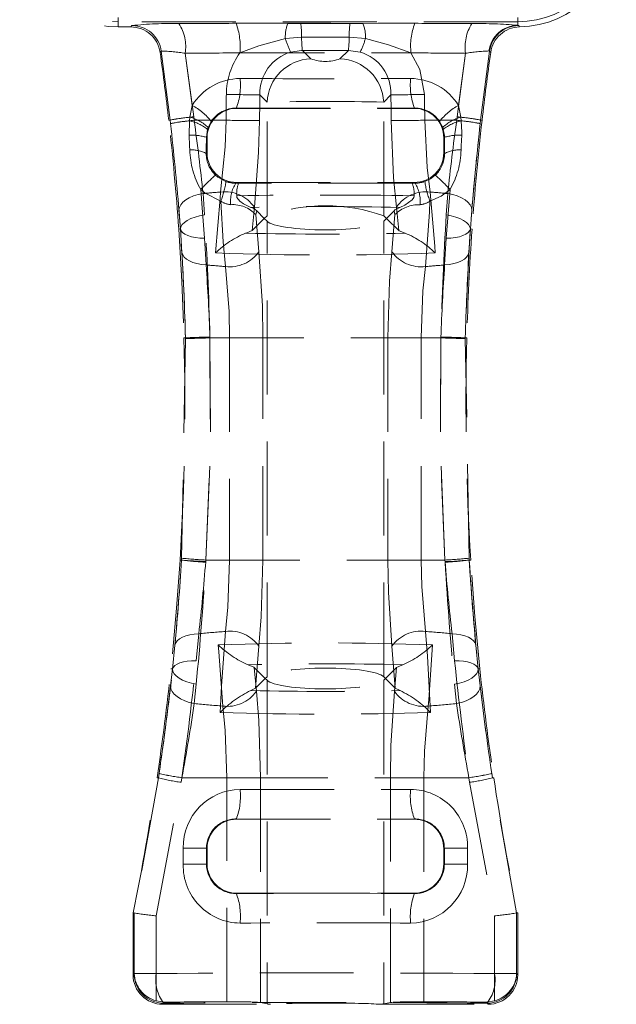
# Model space of a CAD drawing. Units: millimetres. Extents: x 0 to 420, y 0 to 297.
# Drawn here: x 162 to 170, y 231 to 244 of the extents above; entities that cross this region are included whole.
import ezdxf

# ---------------------------------------------------------------- set-up
doc = ezdxf.new("R2010")
doc.units = ezdxf.units.MM
doc.linetypes.add('HIDDEN', pattern=[1.905, 1.27, -0.635])

msp = doc.modelspace()

# ---------------------------------------------------------------- linework, layer by layer
at = {"color": 7, "linetype": 'HIDDEN', "lineweight": 0}
for p, q in [((163.1676, 243.7962), (163.1676, 243.9221)), ((168.5676, 243.8187), (168.5676, 243.9221)), ((163.1676, 243.866), (163.1676, 243.7962)), ((168.5676, 243.866), (163.1676, 243.866)), ((163.1676, 243.7962), (163.3376, 243.7962)), ((163.3376, 243.7962), (163.3533, 243.8143)), ((165.4598, 243.8437), (165.6348, 243.8436)), ((165.6348, 243.8436), (166.3005, 243.8436)), ((166.3005, 243.8436), (166.4755, 243.8437)), ((168.5676, 243.866), (168.5676, 243.8187)), ((168.5787, 243.8143), (168.5676, 243.8187)), ((165.6458, 243.6582), (165.4264, 243.6389)), ((166.2895, 243.6582), (165.6458, 243.6582)), ((166.5089, 243.6389), (166.2895, 243.6582)), ((163.7491, 243.4706), (163.7334, 243.4523)), ((163.7491, 243.4706), (163.869, 242.538)), ((164.1683, 242.7372), (164.0728, 243.441)), ((164.0728, 243.441), (164.1871, 242.5832)), ((165.6567, 243.4786), (165.7704, 243.3649)), ((166.1649, 243.3649), (166.2785, 243.4786)), ((166.4384, 243.457), (166.2785, 243.4786)), ((167.7482, 242.5832), (167.8625, 243.441)), ((167.8625, 243.441), (167.767, 242.7372)), ((168.0662, 242.538), (168.1862, 243.4707)), ((168.1789, 243.4721), (168.1862, 243.4707)), ((165.1798, 242.7814), (165.082, 242.8793)), ((166.8533, 242.8793), (166.7555, 242.7814)), ((164.1683, 242.7372), (164.1359, 242.577)), ((164.7674, 242.6965), (164.7642, 242.6997)), ((164.7674, 242.6965), (167.1679, 242.6965)), ((165.1798, 241.2472), (165.1798, 242.7814)), ((166.7555, 241.2472), (166.7555, 242.7814)), ((167.1711, 242.6997), (167.1679, 242.6965)), ((167.7994, 242.577), (167.767, 242.7372)), ((164.1359, 242.577), (164.1305, 242.5284)), ((164.1871, 242.5832), (164.1927, 242.5359)), ((167.7426, 242.5359), (167.7482, 242.5832)), ((167.8048, 242.5284), (167.7994, 242.577)), ((163.869, 242.538), (163.8502, 242.5359)), ((163.869, 242.538), (163.8744, 242.4911)), ((164.1305, 242.5284), (164.1249, 242.3342)), ((164.1927, 242.5359), (164.6243, 242.5359)), ((164.1927, 242.5359), (164.6243, 242.5359)), ((164.3742, 242.413), (164.3823, 242.4379)), ((164.3823, 242.4379), (164.4241, 242.5207)), ((167.311, 242.5359), (167.7426, 242.5359)), ((167.311, 242.5359), (167.7426, 242.5359)), ((167.5112, 242.5207), (167.553, 242.4379)), ((167.553, 242.4379), (167.5611, 242.413)), ((168.0609, 242.4911), (168.0662, 242.538)), ((168.0662, 242.538), (168.0851, 242.5359)), ((164.3586, 242.3057), (164.3742, 242.413)), ((164.3586, 242.3057), (164.3676, 242.2967)), ((164.3676, 242.2967), (164.3676, 242.0962)), ((167.5676, 242.2967), (167.5766, 242.3057)), ((167.5676, 242.2967), (167.5676, 242.0962)), ((164.3676, 242.0962), (164.3578, 242.0864)), ((167.5775, 242.0864), (167.5676, 242.0962)), ((164.7563, 241.6854), (164.7674, 241.6965)), ((164.7934, 241.6851), (164.7563, 241.6854)), ((164.7674, 241.6965), (167.1679, 241.6965)), ((167.179, 241.6854), (167.1419, 241.6851)), ((167.1679, 241.6965), (167.179, 241.6854)), ((164.3135, 241.546), (164.3337, 241.2566)), ((167.6016, 241.2566), (167.6218, 241.546)), ((167.653, 241.6001), (167.6018, 240.9414)), ((165.0082, 241.3617), (164.9762, 241.0485)), ((166.9591, 241.0485), (166.927, 241.3617)), ((165.0691, 240.7609), (165.0275, 241.2611)), ((165.1417, 241.2101), (165.0389, 241.3129)), ((165.1417, 241.2101), (165.1798, 241.2472)), ((166.7555, 241.2472), (166.7935, 241.2101)), ((166.8964, 241.3129), (166.7935, 241.2101)), ((166.9078, 241.2611), (166.8662, 240.7609)), ((164.9762, 241.0485), (165.1417, 241.2101)), ((165.1798, 241.172), (165.1417, 241.2101)), ((165.1798, 235.021), (165.1798, 241.172)), ((166.7935, 241.2101), (166.7555, 241.172)), ((166.7555, 235.021), (166.7555, 241.172)), ((166.7935, 241.2101), (166.9591, 241.0485)), ((164.0079, 241.0683), (163.985, 241.0662)), ((164.007, 241.0673), (163.985, 241.0662)), ((167.9273, 241.0683), (167.9503, 241.0662)), ((167.9282, 241.0673), (167.9503, 241.0662)), ((164.3555, 240.5825), (164.3334, 240.9414)), ((167.6018, 240.9414), (167.5798, 240.5825)), ((164.0764, 239.586), (164.0243, 236.6209)), ((164.0761, 239.597), (164.0557, 239.5965)), ((164.0761, 239.597), (164.0557, 239.5965)), ((164.0761, 239.597), (164.0764, 239.586)), ((164.0764, 239.586), (164.0761, 239.597)), ((164.4063, 239.6089), (164.4066, 239.5965)), ((164.4066, 239.5965), (164.4063, 239.6057)), ((164.6721, 239.5965), (164.4066, 239.5965)), ((164.4066, 239.5965), (167.5287, 239.5965)), ((164.4066, 239.5965), (167.5287, 239.5965)), ((164.6721, 239.5965), (164.4066, 239.5965)), ((164.6721, 239.5965), (165.1236, 239.5965)), ((164.6721, 239.5965), (164.6721, 236.5965)), ((164.6721, 239.5965), (165.1236, 239.5965)), ((165.1236, 236.5965), (165.1236, 239.5965)), ((166.8117, 239.5965), (167.2632, 239.5965)), ((166.8117, 239.5965), (166.8117, 236.5965)), ((166.8117, 239.5965), (167.2632, 239.5965)), ((167.5287, 239.5965), (167.2632, 239.5965)), ((167.2632, 236.5965), (167.2632, 239.5965)), ((167.5287, 239.5965), (167.2632, 239.5965)), ((167.5287, 239.5965), (167.529, 239.6089)), ((167.529, 239.6057), (167.5287, 239.5965)), ((167.8589, 239.586), (167.8592, 239.597)), ((167.8592, 239.597), (167.8589, 239.586)), ((167.911, 236.6209), (167.8589, 239.586)), ((167.8592, 239.597), (167.8796, 239.5965)), ((167.8592, 239.597), (167.8796, 239.5965)), ((164.0227, 236.5953), (164.0027, 236.5965)), ((164.0227, 236.5953), (164.0027, 236.5965)), ((164.0243, 236.6209), (164.0227, 236.5953)), ((164.0227, 236.5953), (164.0243, 236.6209)), ((164.0227, 236.5953), (164.3498, 236.5749)), ((164.3498, 236.5749), (164.3515, 236.5965)), ((164.3515, 236.5965), (164.3498, 236.5676)), ((164.6721, 236.5965), (164.3515, 236.5965)), ((164.3515, 236.5965), (167.5838, 236.5965)), ((164.3515, 236.5965), (167.5838, 236.5965)), ((164.6721, 236.5965), (164.3515, 236.5965)), ((164.6721, 236.5965), (165.1236, 236.5965)), ((164.6721, 236.5965), (165.1236, 236.5965)), ((166.8117, 236.5965), (167.2632, 236.5965)), ((166.8117, 236.5965), (167.2632, 236.5965)), ((167.5838, 236.5965), (167.2632, 236.5965)), ((167.5838, 236.5965), (167.2632, 236.5965)), ((167.5838, 236.5965), (167.5855, 236.5749)), ((167.5855, 236.5676), (167.5838, 236.5965)), ((167.9125, 236.5953), (167.911, 236.6209)), ((167.911, 236.6209), (167.9126, 236.5953)), ((167.9125, 236.5953), (167.9326, 236.5965)), ((167.9126, 236.5953), (167.9326, 236.5965)), ((164.221, 235.2357), (164.2558, 235.601)), ((167.6795, 235.601), (167.7142, 235.2357)), ((165.0231, 234.8643), (165.0691, 235.4321)), ((166.8662, 235.4321), (166.9122, 234.8643)), ((163.9007, 235.125), (163.8797, 235.1268)), ((163.9021, 235.124), (163.8797, 235.1268)), ((165.0061, 235.1457), (165.0347, 234.8242)), ((165.0061, 235.1457), (165.1553, 234.9965)), ((166.78, 234.9965), (166.9292, 235.1457)), ((166.9006, 234.8242), (166.9292, 235.1457)), ((168.0332, 235.124), (168.0556, 235.1268)), ((168.0346, 235.125), (168.0556, 235.1268)), ((165.0231, 234.8643), (165.1553, 234.9965)), ((165.1553, 234.9965), (165.1798, 235.021)), ((165.1553, 234.9965), (165.1798, 234.972)), ((165.1798, 234.972), (165.1798, 230.6021)), ((166.7555, 235.021), (166.78, 234.9965)), ((166.7555, 234.972), (166.78, 234.9965)), ((166.7555, 234.972), (166.7555, 230.6021)), ((166.78, 234.9965), (166.9122, 234.8643)), ((164.2214, 234.9193), (164.1945, 234.6587)), ((164.9582, 234.8338), (165.0231, 234.8643)), ((166.9122, 234.8643), (166.9771, 234.8338)), ((167.7408, 234.6587), (167.7138, 234.9193)), ((163.7097, 233.6545), (163.3826, 231.8313)), ((163.7097, 233.6545), (163.6921, 233.6571)), ((163.719, 233.7159), (163.7097, 233.6545)), ((164.0184, 233.5952), (164.0282, 233.6571)), ((164.0281, 233.6571), (164.0184, 233.5952)), ((164.0281, 233.6571), (164.6361, 233.6571)), ((164.0281, 233.6571), (164.6361, 233.6571)), ((167.9071, 233.6571), (164.0282, 233.6571)), ((167.9071, 233.6571), (164.0282, 233.6571)), ((164.6361, 233.6571), (165.0892, 233.6571)), ((164.6361, 230.6314), (164.6361, 233.6571)), ((164.6361, 233.6571), (165.0892, 233.6571)), ((165.0892, 233.6571), (165.0892, 230.6201)), ((166.8461, 233.6571), (167.2992, 233.6571)), ((166.8461, 230.6201), (166.8461, 233.6571)), ((166.8461, 233.6571), (167.2992, 233.6571)), ((167.2992, 233.6571), (167.2992, 230.6314)), ((167.2992, 233.6571), (167.9072, 233.6571)), ((167.2992, 233.6571), (167.9072, 233.6571)), ((167.9071, 233.6571), (167.9169, 233.5952)), ((167.9169, 233.5952), (167.9072, 233.6571)), ((168.2256, 233.6545), (168.2163, 233.7159)), ((168.2256, 233.6545), (168.2432, 233.6571)), ((168.5526, 231.8313), (168.2256, 233.6545)), ((163.6808, 231.7906), (164.0184, 233.5952)), ((167.9169, 233.5952), (168.2544, 231.7906)), ((164.7674, 233.0965), (164.7642, 233.0997)), ((164.7674, 233.0965), (167.1679, 233.0965)), ((167.1711, 233.0997), (167.1679, 233.0965)), ((164.0453, 232.7048), (164.3596, 232.7048)), ((164.0453, 232.7048), (164.0453, 232.4882)), ((164.0453, 232.7048), (164.3596, 232.7048)), ((164.3596, 232.4882), (164.3596, 232.7048)), ((164.3596, 232.7048), (164.3676, 232.6967)), ((164.3676, 232.6967), (164.3676, 232.4962)), ((167.5676, 232.6967), (167.5757, 232.7048)), ((167.5676, 232.6967), (167.5676, 232.4962)), ((167.5757, 232.7048), (167.5757, 232.4882)), ((167.5757, 232.7048), (167.89, 232.7048)), ((167.5757, 232.7048), (167.89, 232.7048)), ((167.89, 232.4882), (167.89, 232.7048)), ((164.0453, 232.4882), (164.3596, 232.4882)), ((164.0453, 232.4882), (164.3596, 232.4882)), ((164.3676, 232.4962), (164.3596, 232.4882)), ((167.5757, 232.4882), (167.5676, 232.4962)), ((167.5757, 232.4882), (167.89, 232.4882)), ((167.5757, 232.4882), (167.89, 232.4882)), ((164.7642, 232.0933), (164.7674, 232.0965)), ((164.7674, 232.0965), (167.1679, 232.0965)), ((167.1679, 232.0965), (167.1711, 232.0933)), ((163.3826, 231.8313), (163.3676, 231.8328)), ((163.3676, 231.8328), (163.3676, 230.9962)), ((163.3827, 231.8313), (163.3826, 231.8313)), ((163.3827, 231.0113), (163.3827, 231.8313)), ((163.6808, 231.0113), (163.6808, 231.7906)), ((163.6808, 231.7906), (163.6808, 230.6414)), ((168.2544, 231.7906), (168.2544, 231.0113)), ((168.2544, 230.6414), (168.2544, 231.7906)), ((168.5526, 231.8313), (168.5676, 231.8328)), ((168.5526, 231.8313), (168.5526, 231.8313)), ((168.5526, 231.8313), (168.5526, 231.0113)), ((168.5676, 230.9962), (168.5676, 231.8328)), ((163.3827, 231.0113), (163.3676, 230.9962)), ((163.3827, 231.0113), (163.6808, 231.0113)), ((163.3827, 231.0113), (163.6808, 231.0113)), ((168.2544, 231.0113), (168.5526, 231.0113)), ((168.2544, 231.0113), (168.5526, 231.0113)), ((168.5676, 230.9962), (168.5526, 231.0113)), ((163.6808, 230.6414), (163.7965, 230.6256)), ((163.7965, 230.6256), (163.7674, 230.5965)), ((163.7674, 230.5965), (163.7825, 230.6116)), ((163.7674, 230.5965), (165.226, 230.5965)), ((165.0892, 230.6201), (165.1798, 230.6021)), ((166.7093, 230.5965), (168.1679, 230.5965)), ((166.7555, 230.6021), (166.8461, 230.6201)), ((168.1388, 230.6256), (168.2544, 230.6414)), ((168.1679, 230.5965), (168.1388, 230.6256)), ((168.1528, 230.6116), (168.1679, 230.5965))]:
    msp.add_line(p, q, dxfattribs=at)
at = {"color": 7, "linetype": 'HIDDEN', "lineweight": 0, "flags": 128}
for points in [[(164.7598, 243.8453), (165.1068, 243.8453), (165.4598, 243.8437)], [(164.7598, 243.8453), (165.1068, 243.8453), (165.4598, 243.8437)], [(166.4755, 243.8437), (166.8233, 243.8453), (167.1755, 243.8453)], [(166.4755, 243.8437), (166.8233, 243.8453), (167.1755, 243.8453)], [(168.5787, 243.8143), (168.5849, 243.8051), (168.5908, 243.7964)], [(168.5908, 243.7964), (168.5849, 243.8051), (168.5787, 243.8143)], [(165.4264, 243.6389), (165.067, 243.5392), (164.8112, 243.4456)], [(165.4264, 243.6389), (165.067, 243.5392), (164.8112, 243.4456)], [(167.1241, 243.4456), (166.8221, 243.5554), (166.5089, 243.6389)], [(167.1241, 243.4456), (166.8221, 243.5554), (166.5089, 243.6389)], [(166.2785, 243.4786), (165.9676, 243.4796), (165.6567, 243.4786)], [(166.2785, 243.4786), (165.9676, 243.4796), (165.6567, 243.4786)], [(165.6567, 243.4786), (165.6457, 243.4786), (165.4969, 243.457)], [(165.6567, 243.4786), (165.6457, 243.4786), (165.4969, 243.457)], [(167.1241, 243.4456), (167.2431, 243.2213), (167.3066, 242.8842)], [(167.1241, 243.4456), (167.2431, 243.2213), (167.3066, 242.8842)], [(168.2019, 243.4526), (168.1943, 243.4614), (168.1862, 243.4707)], [(168.1862, 243.4707), (168.1943, 243.4614), (168.2019, 243.4526)], [(163.8743, 242.4915), (163.869, 242.538), (163.869, 242.538)], [(163.8743, 242.4915), (163.869, 242.538), (163.869, 242.538)], [(164.5516, 241.5668), (164.6113, 242.178), (164.6243, 242.5359)], [(164.5516, 241.5668), (164.6113, 242.178), (164.6243, 242.5359)], [(165.0777, 242.531), (165.0653, 242.0987), (165.0082, 241.3617)], [(165.0777, 242.531), (165.0653, 242.0987), (165.0082, 241.3617)], [(166.927, 241.3617), (166.8902, 241.7583), (166.8575, 242.531)], [(166.927, 241.3617), (166.8902, 241.7583), (166.8575, 242.531)], [(167.311, 242.5359), (167.3451, 241.896), (167.3837, 241.5668)], [(167.311, 242.5359), (167.3451, 241.896), (167.3837, 241.5668)], [(167.8104, 242.3342), (167.8117, 242.3755), (167.8048, 242.5284)], [(167.8104, 242.3342), (167.8117, 242.3755), (167.8048, 242.5284)], [(168.0662, 242.538), (168.0662, 242.538), (168.061, 242.4915)], [(168.0662, 242.538), (168.0662, 242.538), (168.061, 242.4915)], [(164.1249, 242.3342), (164.1316, 242.1891), (164.1341, 242.1342)], [(164.1249, 242.3342), (164.1316, 242.1891), (164.1341, 242.1342)], [(164.3578, 242.0864), (164.3581, 242.1466), (164.3586, 242.3057)], [(164.3578, 242.0864), (164.3581, 242.1466), (164.3586, 242.3057)], [(167.5611, 242.413), (167.5759, 242.3284), (167.5766, 242.3057)], [(167.5611, 242.413), (167.5759, 242.3284), (167.5766, 242.3057)], [(167.5766, 242.3057), (167.5772, 242.1462), (167.5775, 242.0864)], [(167.5766, 242.3057), (167.5772, 242.1462), (167.5775, 242.0864)], [(167.8012, 242.1342), (167.8037, 242.1888), (167.8104, 242.3342)], [(167.8012, 242.1342), (167.8037, 242.1888), (167.8104, 242.3342)], [(164.6237, 241.7085), (164.5123, 241.7686), (164.4818, 241.7947)], [(164.6237, 241.7085), (164.5123, 241.7686), (164.4818, 241.7947)], [(167.4535, 241.7947), (167.3905, 241.7461), (167.3116, 241.7085)], [(167.4535, 241.7947), (167.3905, 241.7461), (167.3116, 241.7085)], [(164.3135, 241.546), (164.2469, 241.5323), (164.1845, 241.5131), (164.1282, 241.4888), (164.0797, 241.4604), (164.0404, 241.4285), (164.0115, 241.3941), (163.9938, 241.3584), (163.988, 241.3222)], [(164.3135, 241.546), (164.2469, 241.5323), (164.1845, 241.5131), (164.1282, 241.4888), (164.0797, 241.4604), (164.0404, 241.4285), (164.0115, 241.3941), (163.9938, 241.3584), (163.988, 241.3222)], [(164.2823, 241.6001), (164.3407, 241.5526), (164.5536, 241.4427)], [(164.3334, 240.9414), (164.3027, 241.3519), (164.2823, 241.6001)], [(164.3334, 240.9414), (164.3027, 241.3519), (164.2823, 241.6001)], [(164.2823, 241.6001), (164.3407, 241.5526), (164.5536, 241.4427)], [(164.483, 240.7438), (164.543, 241.485), (164.5516, 241.5668)], [(164.483, 240.7438), (164.543, 241.485), (164.5516, 241.5668)], [(164.9597, 241.3592), (164.8608, 241.4066), (164.8115, 241.4433), (164.7725, 241.4933), (164.7688, 241.5173)], [(167.1665, 241.5173), (167.1625, 241.4926), (167.1415, 241.4606), (167.0434, 241.3881), (166.9756, 241.3592)], [(167.3816, 241.4427), (167.5324, 241.5115), (167.653, 241.6001)], [(167.3816, 241.4427), (167.5324, 241.5115), (167.653, 241.6001)], [(167.3837, 241.5668), (167.4465, 240.8333), (167.4522, 240.7438)], [(167.3837, 241.5668), (167.4465, 240.8333), (167.4522, 240.7438)], [(167.6218, 241.546), (167.6884, 241.5323), (167.7508, 241.5131), (167.807, 241.4888), (167.8556, 241.4604), (167.8949, 241.4285), (167.9238, 241.3941), (167.9415, 241.3584), (167.9473, 241.3222)], [(167.6218, 241.546), (167.6884, 241.5323), (167.7508, 241.5131), (167.807, 241.4888), (167.8556, 241.4604), (167.8949, 241.4285), (167.9238, 241.3941), (167.9415, 241.3584), (167.9473, 241.3222)], [(163.9852, 241.3543), (164.0079, 241.0683), (164.0079, 241.0683), (164.0079, 241.0683)], [(163.9852, 241.3543), (164.0079, 241.0683), (164.0079, 241.0683), (164.0079, 241.0683)], [(164.5536, 241.4427), (164.587, 240.893), (164.6151, 240.5605)], [(164.5536, 241.4427), (164.587, 240.893), (164.6151, 240.5605)], [(165.0389, 241.3129), (164.9949, 241.3474), (164.9597, 241.3592)], [(166.9756, 241.3592), (166.9043, 241.326), (166.8964, 241.3129)], [(167.3202, 240.5605), (167.3741, 241.2938), (167.3816, 241.4427)], [(167.3202, 240.5605), (167.3741, 241.2938), (167.3816, 241.4427)], [(164.007, 241.0673), (164.007, 241.0673), (163.988, 241.3222)], [(164.007, 241.0673), (164.007, 241.0673), (163.988, 241.3222)], [(164.3337, 241.2566), (164.2675, 241.2449), (164.2053, 241.2286), (164.1492, 241.2082), (164.1006, 241.1841), (164.0611, 241.1571), (164.0318, 241.1281), (164.0136, 241.0978), (164.007, 241.0673)], [(164.3337, 241.2566), (164.2675, 241.2449), (164.2053, 241.2286), (164.1492, 241.2082), (164.1006, 241.1841), (164.0611, 241.1571), (164.0318, 241.1281), (164.0136, 241.0978), (164.007, 241.0673)], [(165.0275, 241.2611), (165.0278, 241.2624), (165.0389, 241.3129)], [(166.8964, 241.3129), (166.9075, 241.2624), (166.9078, 241.2611)], [(167.6016, 241.2566), (167.6678, 241.2449), (167.7299, 241.2286), (167.7861, 241.2082), (167.8347, 241.1841), (167.8742, 241.1571), (167.9035, 241.1281), (167.9217, 241.0978), (167.9282, 241.0673)], [(167.6016, 241.2566), (167.6678, 241.2449), (167.7299, 241.2286), (167.7861, 241.2082), (167.8347, 241.1841), (167.8742, 241.1571), (167.9035, 241.1281), (167.9217, 241.0978), (167.9282, 241.0673)], [(167.9473, 241.3222), (167.9282, 241.0673), (167.9282, 241.0673)], [(167.9473, 241.3222), (167.9282, 241.0673), (167.9282, 241.0673)], [(163.985, 241.0662), (164.027, 240.3584), (164.0557, 239.5965)], [(164.0079, 241.0683), (164.0178, 241.0427), (164.0382, 241.0187), (164.0686, 240.9971), (164.1082, 240.9784), (164.1558, 240.9631), (164.2102, 240.9517), (164.27, 240.9444), (164.3334, 240.9414)], [(164.0079, 241.0683), (164.0079, 241.0683), (164.0285, 240.7517)], [(164.0079, 241.0683), (164.0079, 241.0683), (164.0285, 240.7517)], [(164.0079, 241.0683), (164.0178, 241.0427), (164.0382, 241.0187), (164.0686, 240.9971), (164.1082, 240.9784), (164.1558, 240.9631), (164.2102, 240.9517), (164.27, 240.9444), (164.3334, 240.9414)], [(164.9762, 241.0485), (164.9049, 241.0155), (164.889, 241.0112)], [(167.0463, 241.0112), (166.9648, 241.0437), (166.9591, 241.0485)], [(167.6018, 240.9414), (167.6653, 240.9444), (167.725, 240.9517), (167.7795, 240.9631), (167.8271, 240.9784), (167.8667, 240.9971), (167.8971, 241.0187), (167.9175, 241.0427), (167.9273, 241.0683)], [(167.6018, 240.9414), (167.6653, 240.9444), (167.725, 240.9517), (167.7795, 240.9631), (167.8271, 240.9784), (167.8667, 240.9971), (167.8971, 241.0187), (167.9175, 241.0427), (167.9273, 241.0683)], [(167.9068, 240.7518), (167.9273, 241.0683), (167.9273, 241.0683)], [(167.9068, 240.7518), (167.9273, 241.0683), (167.9273, 241.0683)], [(164.0285, 240.7517), (164.0384, 240.7196), (164.0589, 240.6891), (164.0894, 240.6611), (164.1292, 240.6365), (164.177, 240.6158), (164.2317, 240.5996), (164.2917, 240.5884), (164.3555, 240.5825)], [(164.0285, 240.7517), (164.0384, 240.7196), (164.0589, 240.6891), (164.0894, 240.6611), (164.1292, 240.6365), (164.177, 240.6158), (164.2317, 240.5996), (164.2917, 240.5884), (164.3555, 240.5825)], [(165.1236, 239.5965), (165.1165, 240.0289), (165.0691, 240.7609)], [(165.1236, 239.5965), (165.1165, 240.0289), (165.0691, 240.7609)], [(166.8662, 240.7609), (166.8345, 240.3648), (166.8117, 239.5965)], [(166.8662, 240.7609), (166.8345, 240.3648), (166.8117, 239.5965)], [(167.5798, 240.5825), (167.6435, 240.5884), (167.7036, 240.5996), (167.7582, 240.6158), (167.8061, 240.6365), (167.8459, 240.6611), (167.8764, 240.6891), (167.8969, 240.7196), (167.9068, 240.7518)], [(167.5798, 240.5825), (167.6435, 240.5884), (167.7036, 240.5996), (167.7582, 240.6158), (167.8061, 240.6365), (167.8459, 240.6611), (167.8764, 240.6891), (167.8969, 240.7196), (167.9068, 240.7518)], [(164.6151, 240.5605), (164.6647, 239.9542), (164.6721, 239.5965)], [(164.6151, 240.5605), (164.6647, 239.9542), (164.6721, 239.5965)], [(167.2632, 239.5965), (167.287, 240.2322), (167.3202, 240.5605)], [(167.2632, 239.5965), (167.287, 240.2322), (167.3202, 240.5605)], [(164.0761, 239.597), (164.0842, 239.5972), (164.1037, 239.5977), (164.1339, 239.5985), (164.174, 239.5996), (164.2227, 239.6009), (164.2788, 239.6024), (164.3406, 239.604), (164.4063, 239.6057)], [(164.0761, 239.597), (164.0842, 239.5972), (164.1037, 239.5977), (164.1339, 239.5985), (164.174, 239.5996), (164.2227, 239.6009), (164.2788, 239.6024), (164.3406, 239.604), (164.4063, 239.6057)], [(164.3515, 236.5965), (164.4135, 238.0942), (164.4066, 239.5965)], [(164.4066, 239.5965), (164.4135, 238.0975), (164.3515, 236.5965)], [(164.4066, 239.5965), (164.4135, 238.0975), (164.3515, 236.5965)], [(164.3515, 236.5965), (164.4135, 238.0942), (164.4066, 239.5965)], [(167.5287, 239.5965), (167.5217, 238.0975), (167.5838, 236.5965)], [(167.5287, 239.5965), (167.5217, 238.0975), (167.5838, 236.5965)], [(167.5838, 236.5965), (167.5218, 238.0942), (167.5287, 239.5965)], [(167.5838, 236.5965), (167.5218, 238.0942), (167.5287, 239.5965)], [(167.529, 239.6057), (167.5946, 239.604), (167.6564, 239.6024), (167.7125, 239.6009), (167.7613, 239.5996), (167.8014, 239.5985), (167.8316, 239.5977), (167.851, 239.5972), (167.8592, 239.597)], [(167.529, 239.6057), (167.5946, 239.604), (167.6564, 239.6024), (167.7125, 239.6009), (167.7613, 239.5996), (167.8014, 239.5985), (167.8316, 239.5977), (167.851, 239.5972), (167.8592, 239.597)], [(164.0027, 236.5965), (163.9561, 235.945), (163.8797, 235.1268)], [(164.6721, 236.5965), (164.6482, 235.9608), (164.6151, 235.6325)], [(164.6721, 236.5965), (164.6482, 235.9608), (164.6151, 235.6325)], [(165.0691, 235.4321), (165.1008, 235.8282), (165.1236, 236.5965)], [(165.0691, 235.4321), (165.1008, 235.8282), (165.1236, 236.5965)], [(166.8117, 236.5965), (166.8188, 236.1641), (166.8662, 235.4321)], [(166.8117, 236.5965), (166.8188, 236.1641), (166.8662, 235.4321)], [(167.3202, 235.6325), (167.2706, 236.2388), (167.2632, 236.5965)], [(167.3202, 235.6325), (167.2706, 236.2388), (167.2632, 236.5965)], [(167.5855, 236.5749), (167.6506, 236.579), (167.7119, 236.5828), (167.7674, 236.5862), (167.8157, 236.5892), (167.8554, 236.5917), (167.8853, 236.5935), (167.9045, 236.5947), (167.9125, 236.5953)], [(167.5855, 236.5749), (167.6506, 236.579), (167.7119, 236.5828), (167.7674, 236.5862), (167.8157, 236.5892), (167.8554, 236.5917), (167.8853, 236.5935), (167.9045, 236.5947), (167.9125, 236.5953)], [(168.0556, 235.1268), (167.9883, 235.8346), (167.9326, 236.5965)], [(163.9346, 235.4461), (163.9452, 235.4768), (163.9659, 235.5056), (163.9962, 235.5317), (164.0352, 235.5544), (164.082, 235.5731), (164.1353, 235.5873), (164.1937, 235.5967), (164.2558, 235.601)], [(163.9346, 235.4461), (163.9452, 235.4768), (163.9659, 235.5056), (163.9962, 235.5317), (164.0352, 235.5544), (164.082, 235.5731), (164.1353, 235.5873), (164.1937, 235.5967), (164.2558, 235.601)], [(164.6151, 235.6325), (164.5612, 234.8991), (164.5447, 234.5387)], [(164.6151, 235.6325), (164.5612, 234.8991), (164.5447, 234.5387)], [(167.3906, 234.5387), (167.3483, 235.3), (167.3202, 235.6325)], [(167.3906, 234.5387), (167.3483, 235.3), (167.3202, 235.6325)], [(167.6795, 235.601), (167.7415, 235.5967), (167.8, 235.5873), (167.8533, 235.5731), (167.9001, 235.5544), (167.9391, 235.5317), (167.9694, 235.5056), (167.9901, 235.4769), (168.0007, 235.4461)], [(167.6795, 235.601), (167.7415, 235.5967), (167.8, 235.5873), (167.8533, 235.5731), (167.9001, 235.5544), (167.9391, 235.5317), (167.9694, 235.5056), (167.9901, 235.4769), (168.0007, 235.4461)], [(163.9346, 235.4461), (163.9021, 235.124), (163.9021, 235.124)], [(163.9346, 235.4461), (163.9021, 235.124), (163.9021, 235.124)], [(164.579, 234.6239), (164.5252, 235.3574), (164.5203, 235.4506)], [(164.579, 234.6239), (164.5252, 235.3574), (164.5203, 235.4506)], [(167.4149, 235.4506), (167.3641, 234.7092), (167.3563, 234.6239)], [(167.4149, 235.4506), (167.3641, 234.7092), (167.3563, 234.6239)], [(168.0332, 235.124), (168.0332, 235.124), (168.0007, 235.4461)], [(168.0332, 235.124), (168.0332, 235.124), (168.0007, 235.4461)], [(163.9021, 235.124), (163.9124, 235.1481), (163.9329, 235.1703), (163.9629, 235.19), (164.0016, 235.2066), (164.0481, 235.2198), (164.1011, 235.2292), (164.1593, 235.2345), (164.221, 235.2357)], [(163.9021, 235.124), (163.9124, 235.1481), (163.9329, 235.1703), (163.9629, 235.19), (164.0016, 235.2066), (164.0481, 235.2198), (164.1011, 235.2292), (164.1593, 235.2345), (164.221, 235.2357)], [(167.7142, 235.2357), (167.776, 235.2345), (167.8342, 235.2292), (167.8872, 235.2198), (167.9337, 235.2066), (167.9724, 235.19), (168.0024, 235.1703), (168.0228, 235.1481), (168.0332, 235.124)], [(167.7142, 235.2357), (167.776, 235.2345), (167.8342, 235.2292), (167.8872, 235.2198), (167.9337, 235.2066), (167.9724, 235.19), (168.0024, 235.1703), (168.0228, 235.1481), (168.0332, 235.124)], [(163.8754, 234.8956), (163.9007, 235.125), (163.9007, 235.125)], [(163.8754, 234.8956), (163.9007, 235.125), (163.9007, 235.125)], [(164.2214, 234.9193), (164.1554, 234.9334), (164.0937, 234.9522), (164.0381, 234.9752), (163.9902, 235.0016), (163.9516, 235.0307), (163.9233, 235.0616), (163.9061, 235.0933), (163.9007, 235.125)], [(164.2214, 234.9193), (164.1554, 234.9334), (164.0937, 234.9522), (164.0381, 234.9752), (163.9902, 235.0016), (163.9516, 235.0307), (163.9233, 235.0616), (163.9061, 235.0933), (163.9007, 235.125)], [(164.9216, 235.1826), (165.0013, 235.15), (165.0061, 235.1457)], [(166.9292, 235.1457), (166.9999, 235.1789), (167.0137, 235.1826)], [(167.7138, 234.9193), (167.7799, 234.9334), (167.8416, 234.9522), (167.8972, 234.9752), (167.945, 235.0016), (167.9837, 235.0307), (168.012, 235.0616), (168.0291, 235.0933), (168.0346, 235.125)], [(167.7138, 234.9193), (167.7799, 234.9334), (167.8416, 234.9522), (167.8972, 234.9752), (167.945, 235.0016), (167.9837, 235.0307), (168.012, 235.0616), (168.0291, 235.0933), (168.0346, 235.125)], [(168.1445, 234.2271), (168.1238, 234.375), (168.0759, 234.7556), (168.0332, 235.124), (168.0332, 235.124), (168.0332, 235.124)], [(168.1445, 234.2271), (168.1238, 234.375), (168.0759, 234.7556), (168.0332, 235.124), (168.0332, 235.124), (168.0332, 235.124)], [(168.0346, 235.125), (168.0346, 235.125), (168.0599, 234.8956)], [(168.0346, 235.125), (168.0346, 235.125), (168.0599, 234.8956)], [(164.1945, 234.6587), (164.1282, 234.6747), (164.0662, 234.6961), (164.0105, 234.7224), (163.9627, 234.7528), (163.9243, 234.7864), (163.8965, 234.8221), (163.88, 234.8589), (163.8754, 234.8956)], [(164.1945, 234.6587), (164.1282, 234.6747), (164.0662, 234.6961), (164.0105, 234.7224), (163.9627, 234.7528), (163.9243, 234.7864), (163.8965, 234.8221), (163.88, 234.8589), (163.8754, 234.8956)], [(167.7408, 234.6587), (167.8071, 234.6747), (167.8691, 234.6961), (167.9248, 234.7224), (167.9726, 234.7528), (168.011, 234.7864), (168.0388, 234.8221), (168.0553, 234.8589), (168.0599, 234.8956)], [(167.7408, 234.6587), (167.8071, 234.6747), (167.8691, 234.6961), (167.9248, 234.7224), (167.9726, 234.7528), (168.011, 234.7864), (168.0388, 234.8221), (168.0553, 234.8589), (168.0599, 234.8956)], [(165.0347, 234.8242), (165.0664, 234.4276), (165.0892, 233.6571)], [(165.0347, 234.8242), (165.0664, 234.4276), (165.0892, 233.6571)], [(166.8461, 233.6571), (166.8531, 234.0899), (166.9006, 234.8242)], [(166.8461, 233.6571), (166.8531, 234.0899), (166.9006, 234.8242)], [(164.6361, 233.6571), (164.6122, 234.295), (164.579, 234.6239)], [(164.6361, 233.6571), (164.6122, 234.295), (164.579, 234.6239)], [(167.3563, 234.6239), (167.3066, 234.0154), (167.2992, 233.6571)], [(167.3563, 234.6239), (167.3066, 234.0154), (167.2992, 233.6571)], [(163.7097, 233.6545), (163.7097, 233.6545), (163.7188, 233.7154)], [(163.7097, 233.6545), (163.7097, 233.6545), (163.7188, 233.7154)], [(168.2165, 233.7154), (168.2256, 233.6545), (168.2256, 233.6545)], [(168.2165, 233.7154), (168.2256, 233.6545), (168.2256, 233.6545)]]:
    msp.add_lwpolyline(points, dxfattribs=at)
at = {"color": 7, "linetype": 'HIDDEN', "lineweight": 0}
for centre, radius, start, end in [((163.1676, 245.1289), 1.3327, 180, 270), ((163.1676, 245.1289), 1.2629, 180, 270), ((168.5676, 245.1289), 1.2629, 270, 0), ((168.5676, 245.1289), 1.3327, 270.99633, 0), ((163.3376, 243.3965), 0.3997, 8.03507, 90.0057), ((163.8629, 239.2124), 4.63, 88.44453, 96.3194), ((163.8629, 239.2124), 4.63, 88.44453, 96.3194), ((163.3528, 243.414), 0.4003, 8.13628, 89.9313), ((163.4946, 243.5279), 0.5847, 351.44917, 32.34341), ((163.9296, 243.5354), 0.8862, 354.1826, 20.46995), ((165.9106, 243.6651), 0.4849, 158.38364, 183.09285), ((164.4755, 243.6818), 1.1705, 358.84134, 7.9423), ((167.4598, 243.6818), 1.1705, 172.0577, 181.15866), ((166.0247, 243.6651), 0.4849, 356.90715, 21.61636), ((168.0057, 243.5354), 0.8862, 159.53005, 185.8174), ((168.4407, 243.5279), 0.5847, 147.65659, 188.55083), ((168.0488, 237.9367), 5.9049, 84.95879, 90.99052), ((168.0488, 237.9367), 5.9049, 84.95879, 90.99052), ((168.5738, 243.4205), 0.3983, 90.89109, 172.56082), ((168.5825, 243.414), 0.4003, 90.54824, 171.86431), ((168.5977, 243.3967), 0.3997, 90.99045, 171.96466), ((166.5467, 243.9685), 1.1678, 196.39211, 205.97523), ((167.295, 243.669), 1.6493, 180.37521, 186.62824), ((164.6403, 243.669), 1.6493, 353.37176, 359.62479), ((165.3886, 243.9685), 1.1678, 334.02477, 343.60789), ((130.0676, 238.6965), 34, 6.48385, 8.04077), ((163.7035, 241.1924), 2.2787, 80.67208, 88.85289), ((163.7035, 241.1924), 2.2787, 80.67208, 88.85289), ((165.6221, 242.8716), 0.9934, 144.70685, 179.27618), ((165.6666, 242.8973), 0.5849, 106.86551, 181.76942), ((165.7918, 242.7526), 0.6127, 92.00213, 177.30446), ((165.9676, 243.9086), 0.5783, 250.05934, 289.94066), ((166.1435, 242.7526), 0.6127, 2.69554, 87.99787), ((166.2702, 242.8984), 0.5835, 358.12412, 73.24095), ((168.3088, 240.5281), 2.9468, 92.52681, 98.71208), ((168.3088, 240.5281), 2.9468, 92.52681, 98.71208), ((201.8676, 238.6965), 34, 171.95878, 173.51615), ((164.8167, 242.338), 0.7614, 90.09597, 148.38045), ((163.9308, 243.0096), 0.8891, 339.60094, 5.79908), ((168.0045, 243.0096), 0.8891, 174.20092, 200.39906), ((167.1192, 242.3392), 0.7603, 31.57056, 89.95301), ((165.8393, 333.6133), 90.7373, 269.235547, 269.521769), ((166.096, 333.6133), 90.7373, 270.478231, 270.764453), ((163.7695, 242.0065), 0.8324, 38.14827, 61.37399), ((164.7582, 242.2985), 0.4012, 89.14121, 146.36833), ((165.9676, 207.4414), 35.3488, 88.7229, 91.2771), ((167.1769, 242.2981), 0.4016, 33.65798, 90.83248), ((168.1658, 242.0065), 0.8324, 118.62601, 141.85173), ((164.5266, 239.0477), 3.5517, 95.48577, 100.6699), ((164.4079, 239.7803), 2.8099, 95.55578, 101.05612), ((163.9865, 242.0244), 0.5724, 46.24823, 74.87143), ((167.9488, 242.0244), 0.5724, 105.12857, 133.75177), ((167.4086, 239.0477), 3.5517, 79.3301, 84.51423), ((167.5274, 239.7803), 2.8099, 78.94388, 84.44422), ((130.0676, 238.6965), 34, 3.99658, 6.48385), ((164.5338, 238.9238), 3.6282, 95.39492, 100.47332), ((124.4793, 238.0725), 39.6421, 4.70218, 6.40018), ((164.3896, 239.8538), 2.6871, 95.53257, 101.05347), ((164.0151, 241.9697), 0.5705, 50.99838, 78.33219), ((137.482, 238.776), 26.9741, 5.89414, 8.01255), ((165.8318, 333.0066), 90.4788, 269.235346, 269.52251), ((166.1035, 333.0066), 90.4788, 270.47749, 270.764654), ((167.9201, 241.9697), 0.5705, 101.66782, 129.00162), ((194.489, 238.7716), 27.01, 171.98887, 174.10446), ((167.4014, 238.9238), 3.6282, 79.52671, 84.6051), ((167.5457, 239.8538), 2.6871, 78.94655, 84.46744), ((205.1944, 238.2882), 37.3706, 173.54256, 175.73368), ((207.5209, 238.0662), 39.7073, 173.60122, 175.29643), ((201.8676, 238.6965), 34, 173.51615, 176.00342), ((164.1592, 241.6429), 0.6922, 73.253, 92.84065), ((167.7761, 241.6429), 0.6922, 87.15935, 106.747), ((164.1631, 241.7224), 0.4129, 61.85738, 94.02828), ((165.2982, 242.1697), 1.1647, 181.74755, 209.27925), ((164.7527, 242.0821), 0.395, 179.37855, 226.69085), ((167.1817, 242.0825), 0.3958, 313.36052, 0.5701), ((167.7722, 241.7224), 0.4129, 85.97171, 118.14264), ((166.6867, 242.1559), 1.1147, 330.09006, 358.88316), ((166.0082, 240.0304), 2.333, 130.86541, 137.71464), ((165.927, 240.0304), 2.3329, 42.28537, 49.1346), ((163.4822, 241.8671), 1.1524, 338.3914, 352.09008), ((164.7615, 242.1065), 0.4212, 250.89746, 269.28608), ((165.1394, 241.4416), 0.4541, 147.53055, 185.82566), ((165.1816, 241.5424), 0.4136, 159.82095, 183.48453), ((165.9676, -33.0518), 274.7394, 89.755115, 90.244885), ((166.7536, 241.5424), 0.4137, 356.51776, 20.17676), ((167.1739, 242.1058), 0.4205, 270.69817, 289.11829), ((166.7959, 241.4416), 0.4541, 354.17434, 32.46945), ((168.4531, 241.8671), 1.1524, 187.90992, 201.6086), ((165.9345, 224.4374), 17.1852, 94.61566, 95.4126), ((164.6088, 241.0834), 0.4869, 34.87459, 96.75331), ((165.9676, 159.6158), 81.9103, 89.161368, 90.838632), ((167.3265, 241.0834), 0.4869, 83.24669, 145.12541), ((166.0008, 224.4374), 17.1852, 84.5874, 85.38434), ((164.7166, 241.6912), 0.2971, 236.74663, 264.40955), ((164.7155, 240.9688), 0.4276, 43.13198, 93.73461), ((165.9676, 195.9349), 45.4354, 88.72887, 91.27113), ((165.9676, 238.99), 2.3907, 70.75899, 109.24101), ((167.2312, 240.94), 0.4557, 87.926, 135.20741), ((167.2174, 241.6949), 0.3009, 275.76875, 303.07508), ((120.1871, 238.4853), 44.2335, 1.45555, 3.59198), ((211.4478, 238.4985), 43.9329, 176.40071, 178.55176), ((126.986, 238.5918), 37.1037, 1.55245, 3.82547), ((165.3919, 239.8061), 1.3058, 112.65231, 134.10636), ((165.9676, 284.9756), 43.9776, 268.5945, 271.4055), ((166.5434, 239.8061), 1.3058, 45.89364, 67.34769), ((204.767, 238.6004), 36.9212, 176.16892, 178.45316), ((201.8676, 238.6965), 34, 176.00342, 178.48317), ((124.3427, 238.5371), 39.7476, 1.52802, 3.19401), ((165.9676, 280.4115), 39.6955, 267.85664, 272.14336), ((164.6755, 241.0382), 0.4815, 262.79274, 324.8411), ((167.2598, 241.0382), 0.4815, 215.1589, 277.20726), ((207.6173, 238.5361), 39.7722, 176.8065, 178.47147), ((165.9378, 257.7332), 17.2236, 264.72875, 265.59556), ((137.7126, 238.7052), 26.7089, 1.93226, 4.03055), ((165.9975, 257.7332), 17.2236, 274.40444, 275.27125), ((194.2485, 238.7038), 26.7347, 175.97049, 178.06676), ((130.0676, 238.6965), 34, 356.45889, 1.51683), ((164.6237, 228.9393), 10.6717, 91.16712, 92.94128), ((164.8181, 221.3746), 18.2265, 91.29356, 92.33222), ((167.1172, 221.3746), 18.2265, 87.66778, 88.70644), ((167.3116, 228.9393), 10.6717, 87.05872, 88.83288), ((201.8676, 238.6965), 34, 178.48317, 183.54111), ((127.4158, 238.8928), 36.6789, 354.104, 356.4087), ((124.5804, 239.044), 39.5183, 354.77632, 356.44734), ((164.5597, 241.0011), 4.4384, 263.05069, 267.2891), ((164.7429, 244.054), 7.4678, 264.47808, 266.99552), ((120.7092, 239.1374), 43.7162, 354.46295, 356.62997), ((137.4691, 238.6791), 26.963, 353.44491, 355.52421), ((167.1924, 244.054), 7.4678, 273.00448, 275.52192), ((167.3755, 241.0011), 4.4384, 272.7109, 276.94931), ((194.4471, 238.6772), 26.9438, 184.47505, 186.55584), ((211.4887, 239.1579), 43.9796, 183.37652, 185.53056), ((207.3379, 239.0427), 39.5012, 183.5523, 185.22404), ((204.6754, 238.9057), 36.8354, 183.5962, 185.8911), ((164.6755, 235.1548), 0.4815, 35.1589, 97.20726), ((167.2598, 235.1548), 0.4815, 82.79274, 144.8411), ((165.9347, 218.4968), 17.1864, 94.40369, 95.60617), ((166.0006, 218.4968), 17.1864, 84.39383, 85.59631), ((165.9676, 195.6667), 39.8102, 87.91655, 92.08345), ((165.4288, 236.3762), 1.2969, 225.53396, 246.97679), ((166.5065, 236.3762), 1.2969, 293.02321, 314.46604), ((120.2919, 239.8022), 44.1658, 352.0021, 354.0653), ((211.9757, 239.8428), 44.5006, 185.94246, 187.99014), ((130.0676, 238.6965), 34, 351.47637, 353.97335), ((126.8577, 239.2254), 37.2708, 351.4992, 353.68214), ((165.9676, 191.1982), 43.9968, 88.63763, 91.36237), ((201.8676, 238.6965), 34, 186.02665, 188.52363), ((124.8742, 239.4679), 39.2683, 351.57619, 353.31343), ((206.9858, 239.4579), 39.1924, 186.68489, 188.42549), ((165.6436, 233.4364), 1.5565, 116.12662, 134.9112), ((164.6405, 235.1026), 0.4826, 262.68405, 324.77443), ((165.9676, 280.2574), 45.4348, 268.7269, 271.2731), ((167.2948, 235.1026), 0.4826, 215.22557, 277.31595), ((166.2917, 233.4364), 1.5565, 45.0888, 63.87338), ((137.0857, 238.6471), 27.4006, 349.50718, 351.63042), ((165.9315, 251.72), 17.1495, 264.18683, 265.47681), ((166.0038, 251.72), 17.1495, 274.52319, 275.81317), ((194.8105, 238.6406), 27.3611, 188.36805, 190.49437), ((165.9676, 276.3214), 41.8069, 268.04948, 271.95052), ((130.0676, 238.6965), 34, 348.35351, 351.47637), ((164.3146, 235.9722), 2.3954, 255.37318, 262.89741), ((164.3265, 236.0918), 2.453, 255.65604, 263.01241), ((164.3267, 236.0685), 2.4298, 255.51631, 262.9435), ((167.6086, 236.0685), 2.4298, 277.05651, 284.48371), ((167.6087, 236.0918), 2.453, 276.98761, 284.34399), ((167.6207, 235.9722), 2.3954, 277.10259, 284.62682), ((201.8676, 238.6965), 34, 188.52363, 191.64649), ((164.8278, 232.7169), 0.7826, 90.90616, 180.88643), ((163.9308, 233.4096), 0.8891, 339.60094, 5.79908), ((168.0045, 233.4096), 0.8891, 174.20092, 200.39906), ((167.1117, 232.721), 0.7785, 358.80775, 89.39966), ((164.7564, 232.7029), 0.3968, 88.87254, 179.73027), ((167.179, 232.703), 0.3967, 0.25411, 91.14308), ((164.8236, 232.472), 0.7785, 178.80775, 269.39966), ((164.7563, 232.4899), 0.3967, 180.25411, 271.14308), ((167.1075, 232.4761), 0.7826, 270.90616, 0.88643), ((167.1789, 232.4901), 0.3968, 268.87254, 359.73027), ((163.9308, 231.7834), 0.8891, 354.20092, 20.39906), ((168.0045, 231.7834), 0.8891, 159.60094, 185.79908), ((163.9799, 235.1002), 3.3231, 259.64811, 264.83747), ((167.9554, 235.1002), 3.3231, 275.16253, 280.35189), ((163.783, 231.0119), 0.4003, 180.08169, 269.91831), ((164.1841, 230.9265), 0.5104, 170.43089, 218.09888), ((167.7512, 230.9265), 0.5104, 321.90112, 9.56911), ((168.1522, 231.0119), 0.4003, 270.08169, 359.91831)]:
    msp.add_arc(centre, radius, start, end, dxfattribs=at)
for centre, major_axis, ratio, start_param, end_param in [((165.9676, 243.5198), (9.4, 0), 0.0349208, 1.3586719, 1.7829207), ((165.9676, 243.5198), (9.4, 0), 0.0349208, 1.6996433, 1.7829207), ((165.9676, 243.5198), (9.4, 0), 0.0349208, 1.3586719, 1.4419493), ((165.9676, 243.1201), (9, 0), 0.0364728, 1.3586719, 1.7829207), ((165.9676, 243.1201), (9, 0), 0.0364728, 1.6996433, 1.7829207), ((165.9676, 243.1201), (9, 0), 0.0364728, 1.3586719, 1.4419493), ((165.9676, 243.425), (9, 0), 0.0364728, 4.5840119, 4.840766), ((165.9676, 223.7524), (8.86, 699.7788), 0.00226, 1.5434818, 1.5439797), ((166.3614, 223.7475), (8.4662, 699.7788), 0.0021596, 1.5434793, 1.5439772), ((165.5739, 223.7475), (-8.4662, 699.7788), 0.0021596, 4.7392081, 4.739706), ((165.9676, 223.7524), (-8.86, 699.7788), 0.00226, 4.7392056, 4.7397035), ((164.7679, 242.2962), (-0.2832, 0.2832), 0.9987828, 5.4983961, 7.0679745), ((165.9676, 243.0252), (9.4, 0), 0.0349208, 4.5840119, 4.840766), ((167.1674, 242.2962), (0.2832, 0.2832), 0.9987828, 5.4983961, 7.0679745), ((164.7679, 242.0967), (0.2832, 0.2832), 0.9987828, 2.3568035, 3.9263818), ((167.1674, 242.0967), (-0.2832, 0.2832), 0.9987828, 2.3568035, 3.9263818), ((165.9676, 241.1965), (0.8, 0), 0.176327, 3.3161256, 6.1086524), ((165.9676, 234.9965), (0.8, 0), 0.176327, 0.1745329, 2.9670597), ((165.9676, 234.9965), (0.8, 0), 0.176327, 3.3161256, 6.1086524), ((165.9676, 233.825), (9, 0), 0.0364728, 4.5840119, 4.840766), ((164.7679, 232.6962), (-0.2832, 0.2832), 0.9987828, 5.4983961, 7.0679745), ((165.9676, 233.4252), (9.4, 0), 0.0349208, 4.5840119, 4.840766), ((167.1674, 232.6962), (0.2832, 0.2832), 0.9987828, 5.4983961, 7.0679745), ((164.7679, 232.4967), (0.2832, 0.2832), 0.9987828, 2.3568035, 3.9263818), ((167.1674, 232.4967), (-0.2832, 0.2832), 0.9987828, 2.3568035, 3.9263818), ((165.9676, 231.7677), (9.4, 0), 0.0349208, 1.4424193, 1.6991734), ((165.9676, 231.368), (9, 0), 0.0364728, 1.4424193, 1.6991734), ((163.7679, 230.9967), (0.2832, 0.2832), 0.9987828, 2.3568035, 3.9263818), ((163.7825, 231.0113), (0.3721, -0.1541), 0.9518333, 3.5520495, 4.8310333), ((165.9676, 230.7209), (9, 0), 0.0333687, 1.3138904, 1.8277023), ((168.1674, 230.9967), (0.2832, -0.2832), 0.9987828, 5.4983961, 7.0679745), ((168.1528, 231.0113), (0.3721, 0.1541), 0.9518333, 4.5937447, 5.8727284), ((165.9676, 230.3211), (8.6, 0), 0.0349208, 1.3138904, 1.8277023), ((165.9676, 230.3206), (9, 0), 0.0349208, 1.7192897, 1.8144343), ((164.6953, 230.6176), (0.4, 0), 0.0349208, 0.1745329, 1.7192897), ((165.9676, 230.607), (0.8, 0), 0.0349208, 3.3161256, 3.5259894), ((165.9676, 230.586), (0.8, 0), 0.0349208, 0.3843968, 2.7571959), ((165.9676, 230.607), (0.8, 0), 0.0349208, 5.8987885, 6.1086524), ((167.24, 230.6176), (0.4, 0), 0.0349208, 1.422303, 2.9670597), ((165.9676, 230.3206), (9, 0), 0.0349208, 1.3271584, 1.422303)]:
    msp.add_ellipse(centre, major_axis=major_axis, ratio=ratio, start_param=start_param, end_param=end_param, dxfattribs=at)

doc.saveas('drawing.dxf')
